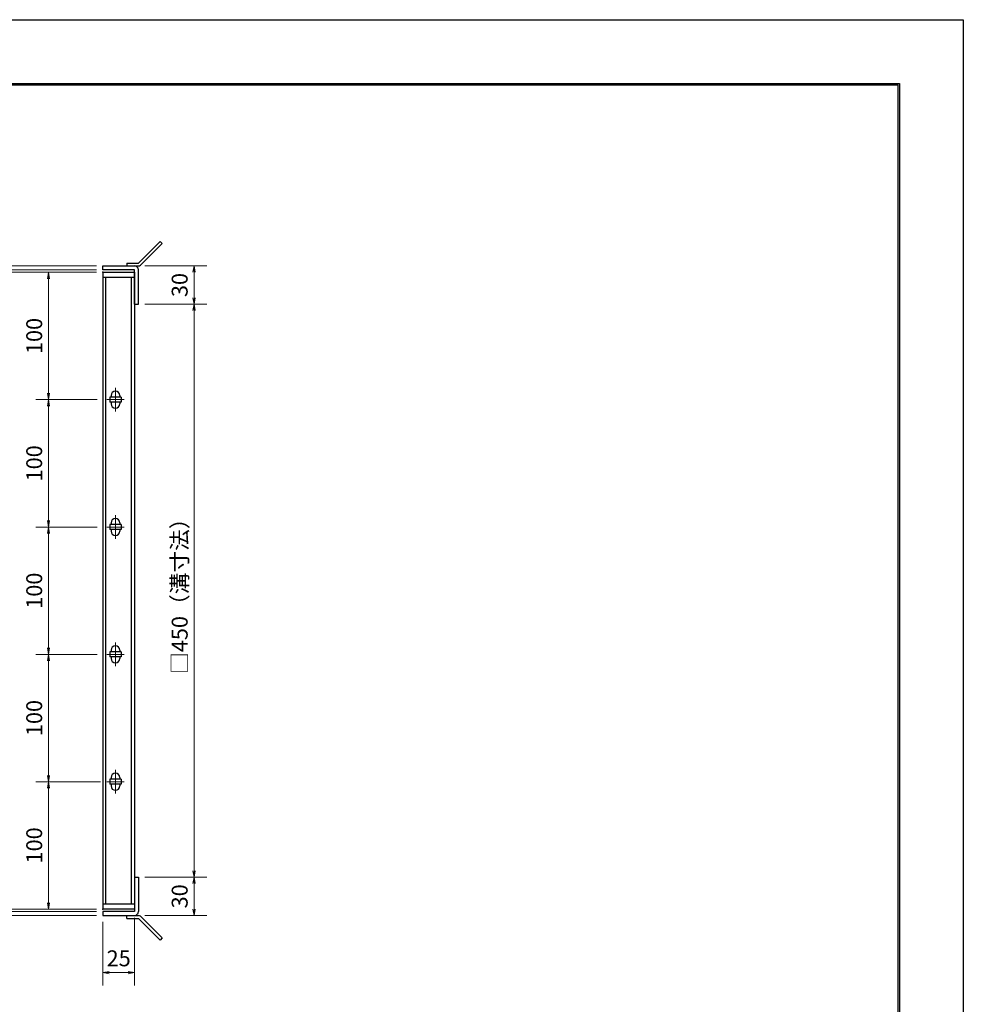
# Model space of a CAD drawing. Extents: x 0 to 2100, y 0 to 1485.
# Drawn here: x 1359 to 2100, y 712 to 1485 of the extents above; entities that cross this region are included whole.
import ezdxf

# ---------------------------------------------------------------- set-up
doc = ezdxf.new("R2010")
doc.units = 0
doc.header["$LTSCALE"] = 15
doc.header["$MEASUREMENT"] = 0
doc.linetypes.add('CENTER', pattern=[2, 1.25, -0.25, 0.25, -0.25])
doc.layers.get('0').update_dxf_attribs({"color": 5, "linetype": 'CONTINUOUS'})
doc.layers.get('DEFPOINTS').update_dxf_attribs({"color": 250, "linetype": 'CONTINUOUS'})
doc.layers.add('7-図\u3000枠', color=160, linetype='CONTINUOUS')
for name, color, linetype, lineweight in [('アンカー', 7, 'CONTINUOUS', 25), ('中心線', 6, 'CENTER', 18), ('寸法注釈', 30, 'CONTINUOUS', 18), ('枠', 7, 'CONTINUOUS', 25), ('蓋', 5, 'CONTINUOUS', 25)]:
    doc.layers.add(name, color=color, linetype=linetype, lineweight=lineweight)
doc.styles.add('BIGFONT', font='romans.shx', dxfattribs={"width": 0.7336, "bigfont": 'extfont.shx'})
doc.styles.get("Standard").update_dxf_attribs({"font": 'ROMANS.SHX', "width": 0.8, "height": 12.5, "bigfont": 'EXTFONT.SHX'})
doc.dimstyles.get("Standard").update_dxf_attribs({"dimscale": 5, "dimtxt": 12.5, "dimasz": 2, "dimexe": 0.5, "dimexo": 0.5, "dimgap": 0.5, "dimtad": 3, "dimdec": 4, "dimdsep": 46, "dimtxsty": 'Standard', "dimblk1": 'OPEN', "dimblk2": 'OPEN', "dimsah": 1, "dimcen": 0, "dimclrd": 30, "dimclre": 30, "dimclrt": 256, "dimadec": 4, "dimazin": 2, "dimtfac": 1, "dimtdec": 4, "dimtmove": 0, "dimatfit": 3, "dimldrblk": 'OPEN', "dimfxl": 0, "dimtolj": 1, "dimlwd": -1, "dimlwe": -1, "dimarcsym": 0})

# ---------------------------------------------------------------- blocks, each defined once
blk = doc.blocks.new('_OPEN')
at = {"color": 0, "linetype": 'ByBlock'}
for p, q in [((-1, 0.17), (0, 0)), ((0, 0), (-1, -0.17)), ((0, 0), (-1, 0))]:
    blk.add_line(p, q, dxfattribs=at)
blk = doc.blocks.new('*D141')
at = {"layer": 'DEFPOINTS', "color": 0}
for p in [(1452.49, 1261.64), (1452.45, 811.64), (1496.09, 811.64)]:
    blk.add_point(p, dxfattribs=at)
at = {"layer": '寸法注釈', "color": 30}
for p, q in [((1457.49, 1261.64), (1506.09, 1261.64)), ((1496.09, 1256.64), (1496.09, 816.64)), ((1457.45, 811.64), (1506.09, 811.64))]:
    blk.add_line(p, q, dxfattribs=at)
at = {"layer": '寸法注釈', "color": 30, "xscale": 5, "yscale": 5, "zscale": 5}
for p, rotation in [((1496.09, 1261.64), 90), ((1496.09, 811.64), 270)]:
    blk.add_blockref('_OPEN', p, dxfattribs=dict(at, rotation=rotation))
at = {"layer": '寸法注釈', "color": 7, "insert": (1484.84, 1036.64), "char_height": 12.5, "attachment_point": 5, "rotation": 90, "style": 'BIGFONT'}
blk.add_mtext('\\A1;□450（溝寸法）', dxfattribs=at)
blk = doc.blocks.new('_Dot')
at = {"color": 0, "linetype": 'ByBlock', "lineweight": -2}
blk.add_line((-0.5, 0), (-1, 0), dxfattribs=at)
at = {"color": 0, "linetype": 'ByBlock', "const_width": 0.5}
blk.add_lwpolyline([(-0.25, 0, 1), (0.25, 0, 1)], format="xyb", close=True, dxfattribs=at)
blk = doc.blocks.new('A$C4F066A7F')
at = {"layer": 'アンカー'}
for p, q in [((0, 19.3), (9.05, 19.3)), ((0, 17), (0, 19.3)), ((0, 17), (9.05, 17)), ((26.05, 0), (9.05, 17)), ((27.68, 1.63), (10.67, 18.63)), ((27.68, 1.63), (26.05, 0))]:
    blk.add_line(p, q, dxfattribs=at)
blk.add_arc((9.05, 17), 2.3, 45, 90, dxfattribs=at)
blk = doc.blocks.new('*D142')
at = {"layer": 'DEFPOINTS', "color": 0}
for p in [(1452.45, 811.64), (1452.49, 781.64), (1496.09, 781.64)]:
    blk.add_point(p, dxfattribs=at)
at = {"layer": '寸法注釈', "color": 30}
for p, q in [((1457.45, 811.64), (1506.09, 811.64)), ((1496.09, 806.64), (1496.09, 786.64)), ((1457.49, 781.64), (1506.09, 781.64))]:
    blk.add_line(p, q, dxfattribs=at)
at = {"layer": '寸法注釈', "color": 30, "xscale": 5, "yscale": 5, "zscale": 5}
for p, rotation in [((1496.09, 811.64), 90), ((1496.09, 781.64), 270)]:
    blk.add_blockref('_OPEN', p, dxfattribs=dict(at, rotation=rotation))
at = {"layer": '寸法注釈', "color": 7, "insert": (1484.84, 796.64), "char_height": 12.5, "attachment_point": 5, "rotation": 90, "style": 'BIGFONT'}
blk.add_mtext('\\A1;30', dxfattribs=at)
blk = doc.blocks.new('*D143')
at = {"layer": 'DEFPOINTS', "color": 0}
for p in [(1452.49, 1291.64), (1452.49, 1261.64), (1496.09, 1261.64)]:
    blk.add_point(p, dxfattribs=at)
at = {"layer": '寸法注釈', "color": 30}
for p, q in [((1457.49, 1291.64), (1506.09, 1291.64)), ((1496.09, 1286.64), (1496.09, 1266.64)), ((1457.49, 1261.64), (1506.09, 1261.64))]:
    blk.add_line(p, q, dxfattribs=at)
at = {"layer": '寸法注釈', "color": 30, "xscale": 5, "yscale": 5, "zscale": 5}
for p, rotation in [((1496.09, 1291.64), 90), ((1496.09, 1261.64), 270)]:
    blk.add_blockref('_OPEN', p, dxfattribs=dict(at, rotation=rotation))
at = {"layer": '寸法注釈', "color": 7, "insert": (1484.84, 1276.64), "char_height": 12.5, "attachment_point": 5, "rotation": 90, "style": 'BIGFONT'}
blk.add_mtext('\\A1;30', dxfattribs=at)
blk = doc.blocks.new('A$C6EB770D1')
at = {"layer": 'アンカー'}
for p, q in [((26.05, 19.3), (9.05, 2.3)), ((27.68, 17.68), (10.67, 0.67)), ((27.68, 17.68), (26.05, 19.3)), ((0, 2.3), (9.05, 2.3)), ((0, 2.3), (0, 0)), ((0, 0), (9.05, 0))]:
    blk.add_line(p, q, dxfattribs=at)
blk.add_arc((9.05, 2.3), 2.3, 270, 315, dxfattribs=at)
blk = doc.blocks.new('*D144')
at = {"layer": 'DEFPOINTS', "color": 0}
for p in [(1424.45, 781.64), (1449.45, 784.64), (1449.45, 736.71)]:
    blk.add_point(p, dxfattribs=at)
at = {"layer": '寸法注釈', "color": 30}
for p, q in [((1424.45, 776.64), (1424.45, 726.71)), ((1449.45, 779.64), (1449.45, 726.71)), ((1429.45, 736.71), (1444.45, 736.71))]:
    blk.add_line(p, q, dxfattribs=at)
at = {"layer": '寸法注釈', "color": 30, "xscale": 5, "yscale": 5, "zscale": 5, "rotation": 180}
blk.add_blockref('_OPEN', (1424.45, 736.71), dxfattribs=at)
at = {"layer": '寸法注釈', "color": 30, "xscale": 5, "yscale": 5, "zscale": 5}
blk.add_blockref('_OPEN', (1449.45, 736.71), dxfattribs=at)
at = {"layer": '寸法注釈', "color": 7, "insert": (1436.95, 747.96), "char_height": 12.5, "attachment_point": 5, "style": 'BIGFONT'}
blk.add_mtext('\\A1;25', dxfattribs=at)
blk = doc.blocks.new('*D146')
at = {"layer": 'DEFPOINTS', "color": 0}
for p in [(1345.25, 1291.64), (1424.45, 1291.64), (1424.45, 1288.64)]:
    blk.add_point(p, dxfattribs=at)
at = {"layer": '寸法注釈', "color": 30}
for p, q in [((1345.25, 1296.64), (1345.25, 1317.75)), ((1419.45, 1291.64), (1335.25, 1291.64)), ((1345.25, 1288.64), (1345.25, 1291.64)), ((1419.45, 1288.64), (1335.25, 1288.64)), ((1345.25, 1283.64), (1345.25, 1278.64))]:
    blk.add_line(p, q, dxfattribs=at)
at = {"layer": '寸法注釈', "color": 30, "xscale": 5, "yscale": 5, "zscale": 5}
for p, rotation in [((1345.25, 1291.64), 270), ((1345.25, 1288.64), 90)]:
    blk.add_blockref('_OPEN', p, dxfattribs=dict(at, rotation=rotation))
at = {"layer": '寸法注釈', "color": 7, "insert": (1334, 1309.69), "char_height": 12.5, "attachment_point": 5, "rotation": 90, "style": 'BIGFONT'}
blk.add_mtext('\\A1;3', dxfattribs=at)
blk = doc.blocks.new('*D147')
at = {"layer": 'DEFPOINTS', "color": 0}
for p in [(1345.25, 1286.64), (1424.45, 1288.64), (1424.45, 1286.64)]:
    blk.add_point(p, dxfattribs=at)
at = {"layer": '寸法注釈', "color": 30}
for p, q in [((1345.25, 1293.64), (1345.25, 1298.64)), ((1419.45, 1288.64), (1335.25, 1288.64)), ((1419.45, 1286.64), (1335.25, 1286.64)), ((1345.25, 1288.64), (1345.25, 1286.64)), ((1345.25, 1281.64), (1345.25, 1260.52))]:
    blk.add_line(p, q, dxfattribs=at)
at = {"layer": '寸法注釈', "color": 30, "xscale": 5, "yscale": 5, "zscale": 5}
for p, rotation in [((1345.25, 1288.64), 270), ((1345.25, 1286.64), 90)]:
    blk.add_blockref('_OPEN', p, dxfattribs=dict(at, rotation=rotation))
at = {"layer": '寸法注釈', "color": 7, "insert": (1334, 1268.58), "char_height": 12.5, "attachment_point": 5, "rotation": 90, "style": 'BIGFONT'}
blk.add_mtext('\\A1;2', dxfattribs=at)
blk = doc.blocks.new('*D148')
at = {"layer": 'DEFPOINTS', "color": 0}
for p in [(1424.45, 1291.64), (1308.6, 781.64), (1424.45, 781.64)]:
    blk.add_point(p, dxfattribs=at)
at = {"layer": '寸法注釈', "color": 30}
for p, q in [((1419.45, 1291.64), (1298.6, 1291.64)), ((1308.6, 1286.64), (1308.6, 786.64)), ((1419.45, 781.64), (1298.6, 781.64))]:
    blk.add_line(p, q, dxfattribs=at)
at = {"layer": '寸法注釈', "color": 30, "xscale": 5, "yscale": 5, "zscale": 5}
for p, rotation in [((1308.6, 1291.64), 90), ((1308.6, 781.64), 270)]:
    blk.add_blockref('_OPEN', p, dxfattribs=dict(at, rotation=rotation))
at = {"layer": '寸法注釈', "color": 7, "insert": (1297.35, 1036.64), "char_height": 12.5, "attachment_point": 5, "rotation": 90, "style": 'BIGFONT'}
blk.add_mtext('\\A1;□510（枠外寸法）', dxfattribs=at)
blk = doc.blocks.new('*D106')
at = {"layer": 'DEFPOINTS', "color": 0}
for p in [(1424.45, 1286.64), (1345.25, 786.64), (1424.45, 786.64)]:
    blk.add_point(p, dxfattribs=at)
at = {"layer": '寸法注釈', "color": 30}
for p, q in [((1419.45, 1286.64), (1335.25, 1286.64)), ((1345.25, 1281.64), (1345.25, 791.64)), ((1419.45, 786.64), (1335.25, 786.64))]:
    blk.add_line(p, q, dxfattribs=at)
at = {"layer": '寸法注釈', "color": 30, "xscale": 5, "yscale": 5, "zscale": 5}
for p, rotation in [((1345.25, 1286.64), 90), ((1345.25, 786.64), 270)]:
    blk.add_blockref('_OPEN', p, dxfattribs=dict(at, rotation=rotation))
at = {"layer": '寸法注釈', "color": 7, "insert": (1334, 1036.64), "char_height": 12.5, "attachment_point": 5, "rotation": 90, "style": 'BIGFONT'}
blk.add_mtext('\\A1;□500（蓋幅寸法）', dxfattribs=at)
blk = doc.blocks.new('*D107')
at = {"layer": 'DEFPOINTS', "color": 0}
for p in [(1427.64, 886.64), (1381.9, 786.64), (1424.45, 786.64)]:
    blk.add_point(p, dxfattribs=at)
at = {"layer": '寸法注釈', "color": 30}
for p, q in [((1422.64, 886.64), (1371.9, 886.64)), ((1381.9, 881.64), (1381.9, 791.64)), ((1419.45, 786.64), (1371.9, 786.64))]:
    blk.add_line(p, q, dxfattribs=at)
at = {"layer": '寸法注釈', "color": 30, "xscale": 5, "yscale": 5, "zscale": 5}
for p, rotation in [((1381.9, 886.64), 90), ((1381.9, 786.64), 270)]:
    blk.add_blockref('_OPEN', p, dxfattribs=dict(at, rotation=rotation))
at = {"layer": '寸法注釈', "color": 7, "insert": (1370.65, 836.64), "char_height": 12.5, "attachment_point": 5, "rotation": 90, "style": 'BIGFONT'}
blk.add_mtext('\\A1;100', dxfattribs=at)
blk = doc.blocks.new('*D110')
at = {"layer": 'DEFPOINTS', "color": 0}
for p in [(1345.25, 781.64), (1424.45, 784.64), (1424.45, 781.64)]:
    blk.add_point(p, dxfattribs=at)
at = {"layer": '寸法注釈', "color": 30}
for p, q in [((1345.25, 789.64), (1345.25, 794.64)), ((1419.45, 784.64), (1335.25, 784.64)), ((1419.45, 781.64), (1335.25, 781.64)), ((1345.25, 784.64), (1345.25, 781.64)), ((1345.25, 776.64), (1345.25, 755.52))]:
    blk.add_line(p, q, dxfattribs=at)
at = {"layer": '寸法注釈', "color": 30, "xscale": 5, "yscale": 5, "zscale": 5}
for p, rotation in [((1345.25, 784.64), 270), ((1345.25, 781.64), 90)]:
    blk.add_blockref('_OPEN', p, dxfattribs=dict(at, rotation=rotation))
at = {"layer": '寸法注釈', "color": 7, "insert": (1334, 763.58), "char_height": 12.5, "attachment_point": 5, "rotation": 90, "style": 'BIGFONT'}
blk.add_mtext('\\A1;3', dxfattribs=at)
blk = doc.blocks.new('*D111')
at = {"layer": 'DEFPOINTS', "color": 0}
for p in [(1345.25, 786.64), (1424.45, 786.64), (1424.45, 784.64)]:
    blk.add_point(p, dxfattribs=at)
at = {"layer": '寸法注釈', "color": 30}
for p, q in [((1345.25, 791.64), (1345.25, 812.75)), ((1419.45, 786.64), (1335.25, 786.64)), ((1419.45, 784.64), (1335.25, 784.64)), ((1345.25, 784.64), (1345.25, 786.64)), ((1345.25, 779.64), (1345.25, 774.64))]:
    blk.add_line(p, q, dxfattribs=at)
at = {"layer": '寸法注釈', "color": 30, "xscale": 5, "yscale": 5, "zscale": 5}
for p, rotation in [((1345.25, 786.64), 270), ((1345.25, 784.64), 90)]:
    blk.add_blockref('_OPEN', p, dxfattribs=dict(at, rotation=rotation))
at = {"layer": '寸法注釈', "color": 7, "insert": (1334, 804.69), "char_height": 12.5, "attachment_point": 5, "rotation": 90, "style": 'BIGFONT'}
blk.add_mtext('\\A1;2', dxfattribs=at)
blk = doc.blocks.new('*D112')
at = {"layer": 'DEFPOINTS', "color": 0}
for p in [(1424.45, 1186.64), (1381.9, 1086.64), (1425.14, 1086.64)]:
    blk.add_point(p, dxfattribs=at)
at = {"layer": '寸法注釈', "color": 30}
for p, q in [((1419.45, 1186.64), (1371.9, 1186.64)), ((1381.9, 1181.64), (1381.9, 1091.64)), ((1420.14, 1086.64), (1371.9, 1086.64))]:
    blk.add_line(p, q, dxfattribs=at)
at = {"layer": '寸法注釈', "color": 30, "xscale": 5, "yscale": 5, "zscale": 5}
for p, rotation in [((1381.9, 1186.64), 90), ((1381.9, 1086.64), 270)]:
    blk.add_blockref('_OPEN', p, dxfattribs=dict(at, rotation=rotation))
at = {"layer": '寸法注釈', "color": 7, "insert": (1370.65, 1136.64), "char_height": 12.5, "attachment_point": 5, "rotation": 90, "style": 'BIGFONT'}
blk.add_mtext('\\A1;100', dxfattribs=at)
blk = doc.blocks.new('*D113')
at = {"layer": 'DEFPOINTS', "color": 0}
for p in [(1424.45, 1286.64), (1381.9, 1186.64), (1425.14, 1186.64)]:
    blk.add_point(p, dxfattribs=at)
at = {"layer": '寸法注釈', "color": 30}
for p, q in [((1419.45, 1286.64), (1371.9, 1286.64)), ((1381.9, 1281.64), (1381.9, 1191.64)), ((1420.14, 1186.64), (1371.9, 1186.64))]:
    blk.add_line(p, q, dxfattribs=at)
at = {"layer": '寸法注釈', "color": 30, "xscale": 5, "yscale": 5, "zscale": 5}
for p, rotation in [((1381.9, 1286.64), 90), ((1381.9, 1186.64), 270)]:
    blk.add_blockref('_OPEN', p, dxfattribs=dict(at, rotation=rotation))
at = {"layer": '寸法注釈', "color": 7, "insert": (1370.65, 1236.64), "char_height": 12.5, "attachment_point": 5, "rotation": 90, "style": 'BIGFONT'}
blk.add_mtext('\\A1;100', dxfattribs=at)
blk = doc.blocks.new('*D114')
at = {"layer": 'DEFPOINTS', "color": 0}
for p in [(1424.45, 1086.64), (1381.9, 986.64), (1425.14, 986.64)]:
    blk.add_point(p, dxfattribs=at)
at = {"layer": '寸法注釈', "color": 30}
for p, q in [((1419.45, 1086.64), (1371.9, 1086.64)), ((1381.9, 1081.64), (1381.9, 991.64)), ((1420.14, 986.64), (1371.9, 986.64))]:
    blk.add_line(p, q, dxfattribs=at)
at = {"layer": '寸法注釈', "color": 30, "xscale": 5, "yscale": 5, "zscale": 5}
for p, rotation in [((1381.9, 1086.64), 90), ((1381.9, 986.64), 270)]:
    blk.add_blockref('_OPEN', p, dxfattribs=dict(at, rotation=rotation))
at = {"layer": '寸法注釈', "color": 7, "insert": (1370.65, 1036.64), "char_height": 12.5, "attachment_point": 5, "rotation": 90, "style": 'BIGFONT'}
blk.add_mtext('\\A1;100', dxfattribs=at)
blk = doc.blocks.new('*D115')
at = {"layer": 'DEFPOINTS', "color": 0}
for p in [(1424.45, 986.64), (1381.9, 886.64), (1425.14, 886.64)]:
    blk.add_point(p, dxfattribs=at)
at = {"layer": '寸法注釈', "color": 30}
for p, q in [((1419.45, 986.64), (1371.9, 986.64)), ((1381.9, 981.64), (1381.9, 891.64)), ((1420.14, 886.64), (1371.9, 886.64))]:
    blk.add_line(p, q, dxfattribs=at)
at = {"layer": '寸法注釈', "color": 30, "xscale": 5, "yscale": 5, "zscale": 5}
for p, rotation in [((1381.9, 986.64), 90), ((1381.9, 886.64), 270)]:
    blk.add_blockref('_OPEN', p, dxfattribs=dict(at, rotation=rotation))
at = {"layer": '寸法注釈', "color": 7, "insert": (1370.65, 936.64), "char_height": 12.5, "attachment_point": 5, "rotation": 90, "style": 'BIGFONT'}
blk.add_mtext('\\A1;100', dxfattribs=at)

msp = doc.modelspace()

# ---------------------------------------------------------------- linework, layer by layer
at = {"layer": '7-図\u3000枠', "color": 253}
for p, q in [((75, 1435), (2050, 1435)), ((76.25, 1433.75), (2048.75, 1433.75)), ((2048.75, 51.25), (2048.75, 1433.75)), ((2050, 1435), (2050, 50))]:
    msp.add_line(p, q, dxfattribs=at)
at = {"layer": 'DEFPOINTS'}
for p, q in [((0, 1485), (2100, 1485)), ((2100, 1485), (2100, 0))]:
    msp.add_line(p, q, dxfattribs=at)
at = {"layer": '中心線'}
for p, q in [((1434.45, 1195.94), (1434.45, 1177.34)), ((1441.26, 1186.64), (1427.64, 1186.64)), ((1434.45, 1095.94), (1434.45, 1077.34)), ((1441.26, 1086.64), (1427.64, 1086.64)), ((1434.45, 995.94), (1434.45, 977.34)), ((1441.26, 986.64), (1427.64, 986.64)), ((1434.45, 895.94), (1434.45, 877.34)), ((1441.26, 886.64), (1427.64, 886.64))]:
    msp.add_line(p, q, dxfattribs=at)
at = {"layer": '枠'}
for p, q in [((1424.45, 1288.64), (1424.45, 1291.64)), ((1424.45, 1291.64), (1449.45, 1291.64)), ((1449.45, 1288.64), (1424.45, 1288.64)), ((1449.45, 1261.64), (1449.45, 1288.64)), ((1452.45, 1261.64), (1452.45, 1288.64)), ((1449.45, 1261.64), (1452.45, 1261.64)), ((1449.45, 811.64), (1452.45, 811.64)), ((1449.45, 811.64), (1449.45, 784.64)), ((1452.45, 811.64), (1452.45, 784.64)), ((1424.45, 784.64), (1424.45, 781.64)), ((1449.45, 784.64), (1424.45, 784.64)), ((1424.45, 781.64), (1449.45, 781.64))]:
    msp.add_line(p, q, dxfattribs=at)
for centre, start, end in [((1449.45, 1288.64), 0, 90), ((1449.45, 784.64), 270, 0)]:
    msp.add_arc(centre, 3, start, end, dxfattribs=at)
at = {"layer": '蓋'}
for p, q in [((1424.45, 1286.64), (1424.45, 786.64)), ((1424.45, 1286.64), (1449.45, 1286.64)), ((1449.45, 1286.64), (1449.45, 786.64)), ((1449.45, 1282.64), (1424.45, 1282.64)), ((1426.95, 790.64), (1426.95, 1282.64)), ((1446.95, 790.64), (1446.95, 1282.64)), ((1429.95, 1188.64), (1429.95, 1184.64)), ((1438.95, 1188.64), (1429.95, 1188.64)), ((1438.95, 1184.64), (1429.95, 1184.64)), ((1430.95, 1189.89), (1430.95, 1188.64)), ((1430.95, 1184.64), (1430.95, 1183.39)), ((1437.95, 1189.89), (1437.95, 1188.64)), ((1437.95, 1184.64), (1437.95, 1183.39)), ((1438.95, 1188.64), (1438.95, 1184.64)), ((1429.95, 1088.64), (1429.95, 1084.64)), ((1438.95, 1088.64), (1429.95, 1088.64)), ((1438.95, 1084.64), (1429.95, 1084.64)), ((1430.95, 1089.89), (1430.95, 1088.64)), ((1430.95, 1084.64), (1430.95, 1083.39)), ((1437.95, 1089.89), (1437.95, 1088.64)), ((1437.95, 1084.64), (1437.95, 1083.39)), ((1438.95, 1088.64), (1438.95, 1084.64)), ((1430.95, 989.89), (1430.95, 988.64)), ((1437.95, 989.89), (1437.95, 988.64)), ((1429.95, 988.64), (1429.95, 984.64)), ((1438.95, 988.64), (1429.95, 988.64)), ((1438.95, 984.64), (1429.95, 984.64)), ((1430.95, 984.64), (1430.95, 983.39)), ((1437.95, 984.64), (1437.95, 983.39)), ((1438.95, 988.64), (1438.95, 984.64)), ((1430.95, 889.89), (1430.95, 888.64)), ((1437.95, 889.89), (1437.95, 888.64)), ((1429.95, 888.64), (1429.95, 884.64)), ((1438.95, 888.64), (1429.95, 888.64)), ((1438.95, 884.64), (1429.95, 884.64)), ((1430.95, 884.64), (1430.95, 883.39)), ((1437.95, 884.64), (1437.95, 883.39)), ((1438.95, 888.64), (1438.95, 884.64)), ((1424.45, 790.64), (1449.45, 790.64)), ((1449.45, 786.64), (1424.45, 786.64))]:
    msp.add_line(p, q, dxfattribs=at)
for centre, start, end in [((1434.45, 1189.89), 0, 180), ((1434.45, 1183.39), 180, 0), ((1434.45, 1089.89), 0, 180), ((1434.45, 1083.39), 180, 0), ((1434.45, 989.89), 0, 180), ((1434.45, 983.39), 180, 0), ((1434.45, 889.89), 0, 180), ((1434.45, 883.39), 180, 0)]:
    msp.add_arc(centre, 3.5, start, end, dxfattribs=at)
at = {"layer": '蓋', "color": 7}
for p in [(1424.45, 1286.64), (1424.45, 786.64)]:
    msp.add_point(p, dxfattribs=at)

# ---------------------------------------------------------------- block references
at = {"layer": 'アンカー'}
for name, p in [('A$C6EB770D1', (1443.45, 1291.64)), ('A$C4F066A7F', (1443.45, 762.33))]:
    msp.add_blockref(name, p, dxfattribs=at)

# ---------------------------------------------------------------- dimensions: what is measured, and where the dimension line sits
at = {"layer": '寸法注釈'}
for base, p1, p2, override, picture, middle in [((1345.25, 1291.64), (1424.45, 1288.64), (1424.45, 1291.64), {"dimscale": 5, "dimtxt": 2.5, "dimasz": 1, "dimexe": 2, "dimexo": 1, "dimgap": 1, "dimtad": 3, "dimtih": 0, "dimtoh": 0, "dimdec": 1, "dimzin": 8, "dimtxsty": 'BIGFONT', "dimblk": 'Dot', "dimcen": -0.09, "dimclrd": 30, "dimclre": 30, "dimclrt": 7, "dimadec": 1, "dimtdec": 1, "dimtofl": 1, "dimldrblk": 'Dot', "dimtvp": 1, "dimtzin": 8}, '*D146', (1334, 1309.69)), ((1345.25, 1286.64), (1424.45, 1288.64), (1424.45, 1286.64), {"dimscale": 5, "dimtxt": 2.5, "dimasz": 1, "dimexe": 2, "dimexo": 1, "dimgap": 1, "dimtad": 3, "dimtih": 0, "dimtoh": 0, "dimdec": 1, "dimzin": 8, "dimtxsty": 'BIGFONT', "dimblk": 'Dot', "dimcen": -0.09, "dimclrd": 30, "dimclre": 30, "dimclrt": 7, "dimadec": 1, "dimtdec": 1, "dimtofl": 1, "dimldrblk": 'Dot', "dimtvp": 1, "dimtzin": 8}, '*D147', (1334, 1268.58)), ((1496.09, 1261.64), (1452.49, 1291.64), (1452.49, 1261.64), {"dimscale": 5, "dimtxt": 2.5, "dimasz": 1, "dimexe": 2, "dimexo": 1, "dimgap": 1, "dimtad": 3, "dimtih": 0, "dimtoh": 0, "dimdec": 1, "dimzin": 8, "dimtxsty": 'BIGFONT', "dimblk": 'Dot', "dimcen": -0.09, "dimclrd": 30, "dimclre": 30, "dimclrt": 7, "dimadec": 1, "dimtdec": 1, "dimtofl": 1, "dimldrblk": 'Dot', "dimtvp": 1, "dimtzin": 8}, '*D143', (1484.84, 1276.64)), ((1381.9, 1186.64), (1424.45, 1286.64), (1425.14, 1186.64), {"dimscale": 5, "dimtxt": 2.5, "dimasz": 1, "dimexe": 2, "dimexo": 1, "dimgap": 1, "dimtad": 3, "dimtih": 0, "dimtoh": 0, "dimdec": 1, "dimzin": 8, "dimtxsty": 'BIGFONT', "dimblk": 'Dot', "dimcen": -0.09, "dimclrd": 30, "dimclre": 30, "dimclrt": 7, "dimadec": 1, "dimtdec": 1, "dimtofl": 1, "dimldrblk": 'Dot', "dimtvp": 1, "dimtzin": 8}, '*D113', (1370.65, 1236.64)), ((1381.9, 1086.64), (1424.45, 1186.64), (1425.14, 1086.64), {"dimscale": 5, "dimtxt": 2.5, "dimasz": 1, "dimexe": 2, "dimexo": 1, "dimgap": 1, "dimtad": 3, "dimtih": 0, "dimtoh": 0, "dimdec": 1, "dimzin": 8, "dimtxsty": 'BIGFONT', "dimblk": 'Dot', "dimcen": -0.09, "dimclrd": 30, "dimclre": 30, "dimclrt": 7, "dimadec": 1, "dimtdec": 1, "dimtofl": 1, "dimldrblk": 'Dot', "dimtvp": 1, "dimtzin": 8}, '*D112', (1370.65, 1136.64)), ((1381.9, 986.64), (1424.45, 1086.64), (1425.14, 986.64), {"dimscale": 5, "dimtxt": 2.5, "dimasz": 1, "dimexe": 2, "dimexo": 1, "dimgap": 1, "dimtad": 3, "dimtih": 0, "dimtoh": 0, "dimdec": 1, "dimzin": 8, "dimtxsty": 'BIGFONT', "dimblk": 'Dot', "dimcen": -0.09, "dimclrd": 30, "dimclre": 30, "dimclrt": 7, "dimadec": 1, "dimtdec": 1, "dimtofl": 1, "dimldrblk": 'Dot', "dimtvp": 1, "dimtzin": 8}, '*D114', (1370.65, 1036.64)), ((1381.9, 886.64), (1424.45, 986.64), (1425.14, 886.64), {"dimscale": 5, "dimtxt": 2.5, "dimasz": 1, "dimexe": 2, "dimexo": 1, "dimgap": 1, "dimtad": 3, "dimtih": 0, "dimtoh": 0, "dimdec": 1, "dimzin": 8, "dimtxsty": 'BIGFONT', "dimblk": 'Dot', "dimcen": -0.09, "dimclrd": 30, "dimclre": 30, "dimclrt": 7, "dimadec": 1, "dimtdec": 1, "dimtofl": 1, "dimldrblk": 'Dot', "dimtvp": 1, "dimtzin": 8}, '*D115', (1370.65, 936.64)), ((1381.9, 786.64), (1427.64, 886.64), (1424.45, 786.64), {"dimscale": 5, "dimtxt": 2.5, "dimasz": 1, "dimexe": 2, "dimexo": 1, "dimgap": 1, "dimtad": 3, "dimtih": 0, "dimtoh": 0, "dimdec": 1, "dimzin": 8, "dimtxsty": 'BIGFONT', "dimblk": 'Dot', "dimcen": -0.09, "dimclrd": 30, "dimclre": 30, "dimclrt": 7, "dimadec": 1, "dimtdec": 1, "dimtofl": 1, "dimtmove": 1, "dimldrblk": 'Dot', "dimtvp": 1, "dimtzin": 8}, '*D107', (1370.65, 836.64)), ((1345.25, 786.64), (1424.45, 784.64), (1424.45, 786.64), {"dimscale": 5, "dimtxt": 2.5, "dimasz": 1, "dimexe": 2, "dimexo": 1, "dimgap": 1, "dimtad": 3, "dimtih": 0, "dimtoh": 0, "dimdec": 1, "dimzin": 8, "dimtxsty": 'BIGFONT', "dimblk": 'Dot', "dimcen": -0.09, "dimclrd": 30, "dimclre": 30, "dimclrt": 7, "dimadec": 1, "dimtdec": 1, "dimtofl": 1, "dimldrblk": 'Dot', "dimtvp": 1, "dimtzin": 8}, '*D111', (1334, 804.69)), ((1496.09, 781.64), (1452.45, 811.64), (1452.49, 781.64), {"dimscale": 5, "dimtxt": 2.5, "dimasz": 1, "dimexe": 2, "dimexo": 1, "dimgap": 1, "dimtad": 3, "dimtih": 0, "dimtoh": 0, "dimdec": 1, "dimzin": 8, "dimtxsty": 'BIGFONT', "dimblk": 'Dot', "dimcen": -0.09, "dimclrd": 30, "dimclre": 30, "dimclrt": 7, "dimadec": 1, "dimtdec": 1, "dimtofl": 1, "dimtmove": 1, "dimldrblk": 'Dot', "dimtvp": 1, "dimtzin": 8}, '*D142', (1484.84, 796.64)), ((1345.25, 781.64), (1424.45, 784.64), (1424.45, 781.64), {"dimscale": 5, "dimtxt": 2.5, "dimasz": 1, "dimexe": 2, "dimexo": 1, "dimgap": 1, "dimtad": 3, "dimtih": 0, "dimtoh": 0, "dimdec": 1, "dimzin": 8, "dimtxsty": 'BIGFONT', "dimblk": 'Dot', "dimcen": -0.09, "dimclrd": 30, "dimclre": 30, "dimclrt": 7, "dimadec": 1, "dimtdec": 1, "dimtofl": 1, "dimldrblk": 'Dot', "dimtvp": 1, "dimtzin": 8}, '*D110', (1334, 763.58))]:
    dim = msp.add_linear_dim(base=base, p1=p1, p2=p2, angle=90, dimstyle='Standard', override=override, dxfattribs=at)
    dim.commit()
    dim.dimension.update_dxf_attribs({"geometry": picture, "text_midpoint": middle})
for base, p1, p2, text, override, picture, middle in [((1308.6, 781.64), (1424.45, 1291.64), (1424.45, 781.64), '□<>（枠外寸法）', {"dimscale": 5, "dimtxt": 2.5, "dimasz": 1, "dimexe": 2, "dimexo": 1, "dimgap": 1, "dimtad": 3, "dimtih": 0, "dimtoh": 0, "dimdec": 1, "dimzin": 8, "dimtxsty": 'BIGFONT', "dimblk": 'Dot', "dimcen": -0.09, "dimclrd": 30, "dimclre": 30, "dimclrt": 7, "dimadec": 1, "dimtdec": 1, "dimtofl": 1, "dimldrblk": 'Dot', "dimtvp": 1, "dimtzin": 8}, '*D148', (1297.35, 1036.64)), ((1345.25, 786.64), (1424.45, 1286.64), (1424.45, 786.64), '□<>（蓋幅寸法）', {"dimscale": 5, "dimtxt": 2.5, "dimasz": 1, "dimexe": 2, "dimexo": 1, "dimgap": 1, "dimtad": 3, "dimtih": 0, "dimtoh": 0, "dimdec": 1, "dimzin": 8, "dimtxsty": 'BIGFONT', "dimblk": 'Dot', "dimcen": -0.09, "dimclrd": 30, "dimclre": 30, "dimclrt": 7, "dimadec": 1, "dimtdec": 1, "dimtofl": 1, "dimtmove": 1, "dimldrblk": 'Dot', "dimtvp": 1, "dimtzin": 8}, '*D106', (1334, 1036.64)), ((1496.09, 811.64), (1452.49, 1261.64), (1452.45, 811.64), '□<>（溝寸法）', {"dimscale": 5, "dimtxt": 2.5, "dimasz": 1, "dimexe": 2, "dimexo": 1, "dimgap": 1, "dimtad": 3, "dimtih": 0, "dimtoh": 0, "dimdec": 1, "dimzin": 8, "dimtxsty": 'BIGFONT', "dimblk": 'Dot', "dimcen": -0.09, "dimclrd": 30, "dimclre": 30, "dimclrt": 7, "dimadec": 1, "dimtdec": 1, "dimtofl": 1, "dimtmove": 1, "dimldrblk": 'Dot', "dimtvp": 1, "dimtzin": 8}, '*D141', (1484.84, 1036.64))]:
    dim = msp.add_linear_dim(base=base, p1=p1, p2=p2, angle=90, text=text, dimstyle='Standard', override=override, dxfattribs=at)
    dim.commit()
    dim.dimension.update_dxf_attribs({"geometry": picture, "text_midpoint": middle})
dim = msp.add_linear_dim(base=(1449.45, 736.71), p1=(1424.45, 781.64), p2=(1449.45, 784.64), dimstyle='Standard', override={"dimscale": 5, "dimtxt": 2.5, "dimasz": 1, "dimexe": 2, "dimexo": 1, "dimgap": 1, "dimtad": 3, "dimtih": 0, "dimtoh": 0, "dimdec": 1, "dimzin": 8, "dimtxsty": 'BIGFONT', "dimblk": 'Dot', "dimcen": -0.09, "dimclrd": 30, "dimclre": 30, "dimclrt": 7, "dimadec": 1, "dimtdec": 1, "dimtofl": 1, "dimldrblk": 'Dot', "dimtvp": 1, "dimtzin": 8}, dxfattribs=at)
dim.commit()
dim.dimension.update_dxf_attribs({"geometry": '*D144', "text_midpoint": (1436.95, 747.96)})

doc.saveas('drawing.dxf')
